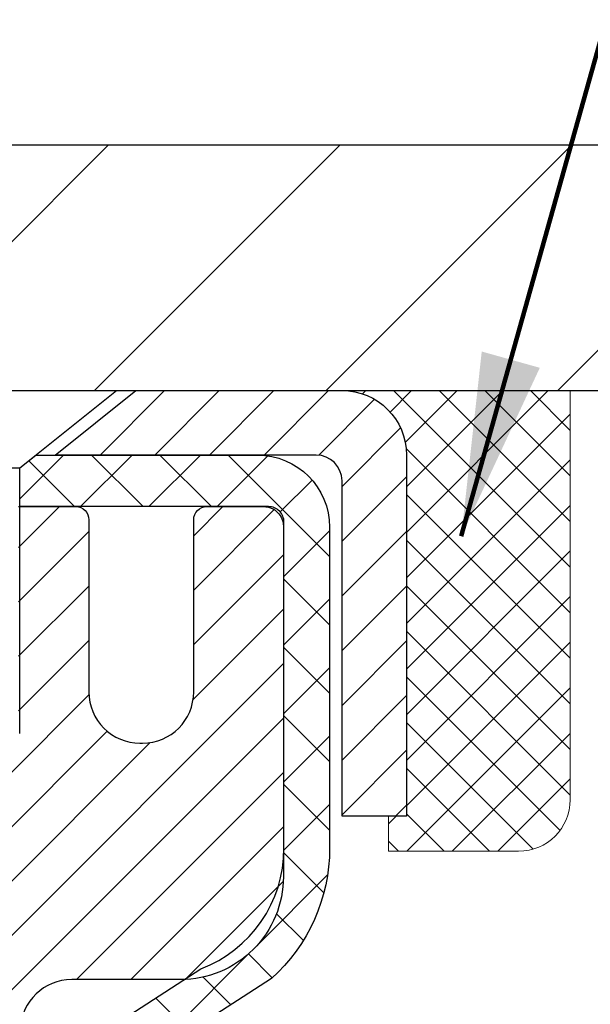
# Model space of a CAD drawing. Extents: x -6 to 3254, y -6 to 1977.
# Drawn here: x 25 to 25, y 17 to 19 of the extents above; entities that cross this region are included whole.
import ezdxf

# ---------------------------------------------------------------- set-up
doc = ezdxf.new("R2010")
doc.units = 0
doc.header["$LTSCALE"] = 5
doc.header["$MEASUREMENT"] = 0
doc.layers.get('0').update_dxf_attribs({"color": 200, "linetype": 'CONTINUOUS'})
doc.layers.get('DEFPOINTS').update_dxf_attribs({"linetype": 'CONTINUOUS'})
for name, color, linetype, lineweight in [('CAPPING STRIP - H', 251, 'CONTINUOUS', 15), ('CAPPING STRIP - L', 7, 'CONTINUOUS', 25), ('CONCRETE - H', 130, 'CONTINUOUS', 9), ('CONCRETE - L', 132, 'CONTINUOUS', 13), ('COVER PLATE - L', 7, 'CONTINUOUS', 25), ('DIMS', 50, 'CONTINUOUS', 25), ('MIG RETAINER - H', 251, 'CONTINUOUS', 20), ('MIG RETAINER - L', 7, 'CONTINUOUS', 30), ('PVC SIDESHEET - H', 170, 'CONTINUOUS', 20), ('PVC SIDESHEET - L', 150, 'CONTINUOUS', 25), ('SCREW - L', 1, 'CONTINUOUS', 25), ('SEALANT - H', 50, 'CONTINUOUS', 15), ('SEALANT - L', 52, 'CONTINUOUS', 20), ('TEXT - 4', 241, 'CONTINUOUS', 25)]:
    doc.layers.add(name, color=color, linetype=linetype, lineweight=lineweight)
doc.styles.add('ROMANS', font='romans', dxfattribs={"width": 0.9})
doc.dimstyles.get("Standard").update_dxf_attribs({"dimtxt": 0.18, "dimasz": 0.18, "dimexe": 0.18, "dimexo": 0.0625, "dimgap": 0.09, "dimtad": 0, "dimtih": 1, "dimtoh": 1, "dimdec": 4, "dimzin": 0, "dimdsep": 46, "dimtxsty": 'Standard', "dimcen": 0.09, "dimadec": 0, "dimazin": 0, "dimtfac": 1, "dimtdec": 4, "dimtofl": 0, "dimtmove": 0, "dimatfit": 3, "dimfxl": 1, "dimtolj": 1, "dimtzin": 0, "dimarcsym": 0})

# ---------------------------------------------------------------- blocks, each defined once
blk = doc.blocks.new('*D13')
at = {"layer": 'DEFPOINTS', "color": 0, "transparency": 16777216}
for p in [(30.3873907098895, 18.13988600562084), (24.02003525858109, 13.13988600562107), (29.24580445853001, 13.13988600562106)]:
    blk.add_point(p, dxfattribs=at)
at = {"layer": 'DIMS', "color": 0, "lineweight": -2, "transparency": 16777216}
for p, q in [((30.1073907098895, 18.13988600562084), (28.96580445853001, 18.13988600562084)), ((29.24580445853001, 17.85988600562084), (29.24580445853001, 16.51821393343291)), ((29.24580445853001, 13.41988600562106), (29.24580445853001, 15.21154726676624)), ((24.30003525858109, 13.13988600562107), (29.52580445853001, 13.13988600562106))]:
    blk.add_line(p, q, dxfattribs=at)
at = {"layer": 'DIMS', "color": 0, "transparency": 16777216}
for points in [[(29.19913779186334, 17.85988600562084), (29.29247112519667, 17.85988600562084), (29.24580445853001, 18.13988600562084)], [(29.19913779186334, 13.41988600562106), (29.29247112519667, 13.41988600562106), (29.24580445853001, 13.13988600562106)]]:
    blk.add_solid(points, dxfattribs=at)
at = {"layer": 'DIMS', "color": 0, "transparency": 16777216, "insert": (29.24580445853, 15.86488060009958), "char_height": 0.28, "attachment_point": 5}
blk.add_mtext('\\A1;5 IN\\P [127.0mm]', dxfattribs=at)
blk = doc.blocks.new('*X5')
at = {"color": 0}
for p, q in [((1237.986130794628, 929.2961535421395), (1237.97385116075, 929.3084331760182)), ((1238.536813030436, 929.1775962613214), (1238.667649945133, 929.3084331760183)), ((1239.602059879881, 928.4750761578006), (1240.435416898099, 929.3084331760183)), ((1246.588648714498, 922.4614025752369), (1239.741618113716, 929.3084331760182)), ((1240.190661302946, 927.2959106278986), (1242.203183851066, 929.3084331760184)), ((1240.238648714498, 923.8083641335176), (1245.738717756998, 929.3084331760184)), ((1240.238648714498, 925.5761310864839), (1243.970950804032, 929.3084331760184)), ((1246.588648714498, 924.2291695282032), (1241.509385066682, 929.3084331760182)), ((1246.588648714498, 925.9969364811695), (1243.277152019649, 929.3084331760182)), ((1246.588648714498, 927.7647034341359), (1245.044918972615, 929.3084331760182)), ((1240.238648714498, 922.0405971805513), (1246.588648714498, 928.3905971805514)), ((1246.588648714498, 920.6936356222706), (1240.226369080619, 927.0559152561492)), ((1240.238648714498, 920.2728302275848), (1246.588648714498, 926.622830227585)), ((1246.588648714497, 918.9258686693039), (1240.238648714498, 925.2758686693037)), ((1240.238648714498, 918.5050632746186), (1246.588648714498, 924.8550632746186)), ((1246.588648714497, 917.1581017163379), (1240.238648714498, 923.5081017163377)), ((1240.238648714498, 916.7372963216523), (1246.588648714498, 923.0872963216523)), ((1246.588648714497, 915.3903347633716), (1240.238648714498, 921.7403347633713)), ((1240.238648714498, 914.9695293686858), (1246.588648714498, 921.3195293686858)), ((1246.588648714497, 913.6225678104047), (1240.238648714498, 919.9725678104049)), ((1240.238648714498, 913.2017624157195), (1246.588648714498, 919.5517624157194)), ((1246.193007264837, 912.2504423070994), (1240.238648714498, 918.2048008574385)), ((1240.249262063965, 911.4446088122202), (1246.588648714498, 917.783995462753)), ((1245.15052543455, 911.5251571844204), (1240.238648714498, 916.4370339044722)), ((1242.017029016931, 911.4446088122202), (1246.588648714498, 916.0162285097866)), ((1243.463306853783, 911.4446088122203), (1240.238648714498, 914.6692669515057)), ((1243.784795969898, 911.4446088122203), (1246.588648714498, 914.2484615568203)), ((1241.695539900817, 911.4446088122203), (1240.238648714498, 912.9014999985397)), ((1239.538648714498, 912.5017624157197), (1239.845319474796, 912.8084331760185)), ((1239.92777294785, 911.4446088122202), (1239.538648714498, 911.833733045573))]:
    blk.add_line(p, q, dxfattribs=at)
blk = doc.blocks.new('*D30')
at = {"layer": 'DEFPOINTS', "color": 0, "transparency": 16777216}
for p in [(28.27003525858166, 20.46607489094902), (8.770035258581544, 18.26488600562061), (28.27003525858166, 18.26488600562038)]:
    blk.add_point(p, dxfattribs=at)
at = {"layer": 'DIMS', "color": 0, "lineweight": -2, "transparency": 16777216}
for p, q in [((8.770035258581544, 18.54488600562061), (8.770035258581544, 20.74607489094902)), ((28.27003525858166, 18.54488600562038), (28.27003525858166, 20.74607489094902)), ((9.050035258581543, 20.46607489094902), (22.39164760340737, 20.46607489094902)), ((27.99003525858166, 20.46607489094902), (25.2849809367407, 20.46607489094902))]:
    blk.add_line(p, q, dxfattribs=at)
at = {"layer": 'DIMS', "color": 0, "transparency": 16777216}
for points in [[(9.050035258581543, 20.51274155761568), (9.050035258581543, 20.41940822428235), (8.770035258581544, 20.46607489094902)], [(27.99003525858166, 20.51274155761568), (27.99003525858166, 20.41940822428235), (28.27003525858166, 20.46607489094902)]]:
    blk.add_solid(points, dxfattribs=at)
at = {"layer": 'DIMS', "color": 0, "transparency": 16777216, "insert": (23.83831427007404, 20.46607489094902), "char_height": 0.28, "attachment_point": 5}
blk.add_mtext('\\A1;19 1/2 IN\\P [495.3mm]', dxfattribs=at)

msp = doc.modelspace()

# ---------------------------------------------------------------- hatches: boundary and pattern name
at = {"layer": 'CAPPING STRIP - H'}
h = msp.add_hatch(dxfattribs=at)
h.set_pattern_fill('ANSI31', color=256, scale=0.47244, angle=90, style=0)
h.set_pattern_definition([(45.00000000000001, (-972.2303172159541, 435.1755324159144), (0.04175819096297156, -0.04175819096297156), [])])
edge = h.paths.add_edge_path()
edge.add_line((23.83152222751332, 18.00367888213395), (23.81391546347251, 18.1005160843597))
edge.add_line((23.81391546347251, 18.1005160843597), (24.01822550329356, 18.13766336432786))
edge.add_arc((24.04287497295374, 18.00209128121651), 0.1377947244043846, 90.00000000099271, 100.30484647022479, ccw=False)
edge.add_line((24.04287497295135, 18.13988600562084), (24.27772231386288, 18.13988600562084))
edge.add_line((24.27772231386288, 18.13988600562084), (24.40075331780062, 18.0414612024706))
edge.add_line((24.40075331780062, 18.0414612024706), (24.04287497295135, 18.0414612024706))
edge.add_arc((24.04287497295431, 18.00209128120332), 0.03936992126728001, 90.00000000430171, 100.3048464714298)
edge.add_line((24.03583226733471, 18.04082616210098), (23.83152222751332, 18.00367888213407))
edge = h.paths.add_edge_path()
edge.add_arc((25.06512073906285, 18.0020912812106), 0.03936992126011774, 359.9999999998346, 449.9999999998345)
edge.add_line((25.06512073906296, 18.0414612024706), (24.66650028630519, 18.0414612024706))
edge.add_line((24.66650028630519, 18.0414612024706), (24.78953129024293, 18.13988600562084))
edge.add_line((24.78953129024293, 18.13988600562084), (25.10449066032251, 18.13988600562084))
edge.add_arc((25.1044906603224, 18.04146120247083), 0.09842480315012381, -6.622258297284134e-11, 89.99999999993378, ccw=False)
edge.add_line((25.20291546347252, 18.0414612024706), (25.20291546347252, 17.49028230483009))
edge.add_line((25.20291546347252, 17.4902823048302), (25.10449066032251, 17.4902823048302))
edge.add_line((25.10449066032251, 17.4902823048302), (25.10449066032297, 18.00209128121037))
at = {"layer": 'CONCRETE - H'}
h = msp.add_hatch(dxfattribs=at)
h.set_pattern_fill('AR-CONC', color=256, scale=0.196, style=0)
h.set_pattern_definition([(49.99999999999999, (-3.933374396041643, 325.6861802001292), (1.405829957897477, -0.1229941845658864), [0.147, -1.617]), (355, (-3.933374396041643, 325.6861802001292), (-0.27195261388148, 1.474296582052023), [0.1176, -1.2936]), (100.45144446, (-3.816221901281637, 325.6759306858892), (1.13387733958514, 1.351302382298514), [0.1249307763199997, -1.374238539519995]), (46.18420000000002, (-3.933374396041643, 326.0781802001292), (2.091793008116282, -0.32441779035443), [0.2204999999999994, -2.42549999999999]), (96.63563549, (-3.759058375841647, 326.0511453184092), (1.831937413521488, 1.909272457518119), [0.18739627032, -2.0613589696]), (351.1841639899999, (-3.933374396041643, 326.0781802001292), (1.831937412307355, 1.909272456529181), [0.1764, -1.94040000196]), (21, (-3.737374396041645, 325.9801802001292), (1.169937822152185, -0.7891330257040641), [0.147, -1.617]), (326.0000000000001, (-3.737374396041645, 325.9801802001292), (0.4768980505663002, 1.421294088291832), [0.1176, -1.2936]), (71.45144474, (-3.639879578201658, 325.9144191150892), (1.646835858390743, 0.6321610595004535), [0.1249307724, -1.37423853952]), (37.50000000000001, (-3.933374396041643, 325.6861802001292), (0.02383331642188971, 0.6524719535093706), [0, -1.27792, 0, -1.3132, 0, -1.2985]), (7.499999999999999, (-3.933374396041643, 325.6861802001292), (0.5156162933866113, 0.7730469552894261), [0, -0.74872, 0, -1.24852, 0, -0.4949]), (327.5, (-4.370454396041652, 325.6861802001292), (1.046291974897922, -0.04420754859938432), [0, -0.49, 0, -1.5288, 0, -2.0286]), (317.5, (-4.566454396041649, 325.6861802001292), (1.143044891911077, 0.1962057653713427), [0, -0.637, 0, -1.01528, 0, -1.4406])])
edge = h.paths.add_edge_path()
edge.add_spline(control_points=[(29.72536859396507, 18.13988600562084), (29.75237187555885, 17.92142649074322), (29.81982474132309, 16.93593493407798), (27.74288171999851, 16.31677848009303), (25.43880368708025, 14.15283493458901), (27.14645966996684, 9.79340674911964), (30.80913054594106, 9.605378343553525), (30.97607265205014, 8.241125612412134), (31.13125087017491, 8.03548170237707)], knot_values=[0, 0, 0, 0, 0.6097946140852741, 2.858453099672775, 5.125579893537473, 9.720235361759128, 12.93843040233987, 13.64552203981605, 13.64552203981605, 13.64552203981605, 13.64552203981605], degree=3, periodic=0)
edge.add_line((31.13125087017491, 8.035481702375137), (30.63824770217362, 8.035481702375819))
edge.add_line((30.63824770217363, 8.035481702375705), (30.63824770217352, 8.23233171088873))
edge.add_line((30.63824770217352, 8.23233171088873), (29.96856400217355, 8.23233171088873))
edge.add_arc((29.96856400224863, 8.271701711459286), 0.03937000057055684, 239.9974527914465, 269.9999998907253, ccw=False)
edge.add_line((29.94887748619669, 8.237607165991449), (29.81311657857887, 8.315988762533948))
edge.add_arc((29.75800009455617, 8.220520710890241), 0.1102359999984516, 420.0009098274624, 450.000000000133)
edge.add_line((29.75800009455591, 8.330756710888636), (28.85004215352691, 8.330756710888636))
edge.add_arc((28.8500421535276, 8.370126710890872), 0.03937000000217949, 240.0000000007209, 269.99999999901115, ccw=False)
edge.add_line((28.83035715352693, 8.336031290741744), (28.15026996736808, 8.72867929355948))
edge.add_arc((28.0902700266407, 8.624756210884243), 0.1200000000000612, 420.0000326787133, 450.0000000000335)
edge.add_line((28.09027002664061, 8.744756210884361), (27.87882864408085, 8.744756210884361))
edge.add_arc((27.87882864408078, 8.78412621088421), 0.03936999999984891, 224.9999999999982, 270.00000000011374, ccw=False)
edge.add_line((27.85098985010558, 8.756287416909004), (27.7345233259727, 8.872753941041765))
edge.add_arc((27.484821351666, 8.623051966735488), 0.3531319186156009, 404.9999999999601, 436.0979991089274)
edge.add_arc((27.1955367585831, 7.454282193293011), 1.557170273116011, 436.0979991089666, 463.9020008910596)
edge.add_arc((26.90625216549944, 8.623051966734693), 0.3531319186162477, 463.9020008910363, 492.1166085543258)
edge.add_line((26.66942718577587, 8.884998680637523), (26.54008518303905, 8.75628893288831))
edge.add_arc((26.51224487289986, 8.78412621142968), 0.03937000057445543, 270.00220649417236, 315.003119706999, ccw=False)
edge.add_line((26.51224638906172, 8.744756210884361), (24.80134128657974, 8.744756210884361))
edge.add_arc((24.80133977065032, 8.784126210905015), 0.03937000004989565, 180.0000000301119, 270.00220615593093, ccw=False)
edge.add_line((24.76196977060042, 8.784126210884324), (24.7619712865738, 15.49359833652488))
edge.add_arc((24.80134128657366, 15.493598336525), 0.03936999999987378, 107.3023772371964, 180.0000000001654, ccw=False)
edge.add_arc((24.66202924580546, 15.94081245036136), 0.4290404058596133, 287.3023772371918, 306.9749010396789)
edge.add_arc((24.58554290599673, 16.00292054250076), 0.525199596184463, 309.5666441756442, 345.6920565175261)
edge.add_arc((23.51559271959792, 16.2897755693175), 1.632909065609082, 345.2170686115384, 355.1808035833564)
edge.add_arc((23.78475919177527, 16.05584764487901), 1.361411651893386, 364.0749794954074, 378.3350539601567)
edge.add_arc((24.65028856950713, 16.34840254964911), 0.447825409091446, 377.6402559384915, 431.8710970827277)
edge.add_arc((24.82036633807084, 16.8255861138955), 0.06004988997894418, 193.4822306559221, 239.2153921070925, ccw=False)
edge.add_line((24.76197128657378, 16.8115858550716), (24.76197128657378, 17.00082090393028))
edge.add_line((24.76197128657378, 17.00082090393016), (24.66354628657412, 17.00082090393016))
edge.add_line((24.6635462865741, 17.00082090393016), (24.66354628657409, 17.00537346005024))
edge.add_arc((24.70291628657398, 17.00537346005046), 0.03936999999987556, 122.90315213925149, 180.0000000002482, ccw=False)
edge.add_line((24.68152968993826, 17.03842811757909), (24.99674763039405, 17.24237634905217))
edge.add_arc((24.8157755434674, 17.44352634329152), 0.2705775608382038, 311.9773110940999, 358.5307111492192)
edge.add_line((25.0862641417842, 17.43658843223966), (25.37417682199617, 17.43658843223966))
edge.add_arc((25.3753806635396, 17.51412474817653), 0.07754566089423381, 269.11048781214, 360.889512187902)
edge.add_line((25.45291697947647, 17.51532858971996), (25.45291697947647, 18.13988600562061))
edge.add_line((25.45291697947647, 18.13988600562072), (29.7253685939651, 18.13988600562072))
at = {"layer": 'COVER PLATE - L'}
h = msp.add_hatch(dxfattribs=at)
h.set_pattern_fill('ANSI31', color=252, scale=2, style=0)
h.set_pattern_definition([(45, (-362.9406455039753, 41.3015766827624), (-0.1767766952966368, 0.1767766952966369), [])])
h.paths.add_polyline_path([(28.27003525858166, 18.26488600562038), (26.85221480367787, 18.51488600562027), (18.98878525858063, 18.5148860056205), (18.67628525858063, 18.2023860056205), (18.67628525858052, 18.13988600562084), (28.27003525858166, 18.13988600562084)])
at = {"layer": 'MIG RETAINER - H'}
h = msp.add_hatch(dxfattribs=at)
h.set_pattern_fill('ANSI31', color=256, scale=0.47, style=0)
h.set_pattern_definition([(45, (-924.8827502837212, -420.1216370263135), (-0.04154252339470966, 0.04154252339470967), [])])
h.paths.add_polyline_path([(24.02003525858217, 15.23072120236679), (24.0200352585808, 15.92698810950105), (24.09433159286286, 15.99157292756126), (24.25803525858075, 15.99157292756126), (24.2580352585812, 15.23072120236679)])
edge = h.paths.add_edge_path()
edge.add_arc((24.80003525857907, 17.67972120236902), 0.07800000000003138, 270.000000000501, 360.0000000000418)
edge.add_line((24.87803525857916, 17.67972120236914), (24.87803525857882, 17.94272120236622))
edge.add_arc((24.89803525857903, 17.94272120236633), 0.02000000000020918, 90.00000000195422, 180.0000000006514, ccw=False)
edge.add_line((24.89803525857835, 17.96272120236654), (24.98503525857822, 17.96272120236836))
edge.add_arc((24.9850352585789, 17.93272120236838), 0.03000000000002956, 2.1719870346714742e-10, 90.0000000013028, ccw=False)
edge.add_line((25.01503525857888, 17.9327212023685), (25.01503525857956, 17.39772120236148))
edge.add_arc((24.85803525857963, 17.39772120236125), 0.1569999999999254, -90.00000000033191, 6.230038707144558e-11, ccw=False)
edge.add_line((24.85803525857872, 17.24072120236133), (24.69177494362143, 17.24072120236224))
edge.add_arc((24.69177494363211, 17.16198151733056), 0.07873968503150763, 90.00000000777618, 177.4144840053407)
edge.add_arc((24.4982324845657, 17.17072120236628), 0.1149999999996634, 275.2124696742857, 357.41448399777784, ccw=False)
edge.add_arc((24.50686316989115, 17.07611406061278), 0.02000000000000517, 160.3257550186187, 275.2124696744299, ccw=False)
edge.add_arc((24.37681620345981, 17.12261167480096), 0.1181095275611714, 340.3257550185371, 642.6342225154141)
edge.add_arc((24.40702436362025, 16.98784629103011), 0.02000000000015042, -10.621520468789072, 102.63422251443592, ccw=False)
edge.add_arc((24.34903525858007, 16.99872120236773), 0.07899999999997757, 270.0000000008245, 349.3784795304081, ccw=False)
edge.add_line((24.34903525858121, 16.91972120236778), (24.27503525858, 16.91972120236665))
edge.add_arc((24.27503525858023, 16.90272120236659), 0.01699999999999591, 90.00000000076633, 180)
edge.add_line((24.25803525858018, 16.90272120236659), (24.25803525858075, 16.30416947717208))
edge.add_line((24.25803525858075, 16.30416947717208), (24.09433159286286, 16.30416947717208))
edge.add_line((24.09433159286286, 16.30416947717208), (24.0200352585808, 16.36875429523229))
edge.add_line((24.0200352585808, 16.36875429523229), (24.02003525857887, 17.93272120236566))
edge.add_arc((24.05003525857873, 17.93272120236588), 0.02999999999985903, 90.00000000043423, 180.0000000002171, ccw=False)
edge.add_line((24.0500352585785, 17.96272120236574), (24.11503525857867, 17.96272120236631))
edge.add_arc((24.1150352585789, 17.94272120236633), 0.01999999999998181, 0, 90.00000000065143, ccw=False)
edge.add_line((24.13503525857888, 17.94272120236633), (24.13503525857922, 17.67972120236482))
edge.add_arc((24.2130352585792, 17.67972120236504), 0.07799999999997453, 180.0000000000835, 270.0000000004176)
edge.add_line((24.21303525857977, 17.60172120236507), (24.21703525857978, 17.60172120236507))
edge.add_arc((24.21703525857933, 17.67972120236493), 0.07799999999986085, 270.000000000334, 360.0000000001671)
edge.add_line((24.29503525857919, 17.67972120236516), (24.29503525857885, 17.94272120236587))
edge.add_arc((24.31503525857883, 17.94272120236587), 0.01999999999998181, 90.00000000032571, 180, ccw=False)
edge.add_line((24.31503525857872, 17.96272120236586), (24.45648190663505, 17.96272120236677))
edge.add_line((24.45648190663505, 17.96272120236677), (24.45648190663505, 17.63182599614947))
edge.add_line((24.45648190663505, 17.63182599614947), (24.47576746903277, 17.61249538924767))
edge.add_line((24.47576746903277, 17.61249538924767), (24.47576746903277, 17.53535313966245))
edge.add_line((24.47576746903277, 17.53535313966245), (24.53362415622141, 17.4967820148695))
edge.add_line((24.53362415622141, 17.4967820148695), (24.59148084341004, 17.53535313966245))
edge.add_line((24.59148084341004, 17.53535313966245), (24.59148084341004, 17.61249538924767))
edge.add_line((24.59148084341004, 17.61249538924767), (24.61076640580686, 17.63178095164369))
edge.add_line((24.61076640580686, 17.63178095164369), (24.61076640580686, 17.96272120236677))
edge.add_line((24.61076640580686, 17.96272120236677), (24.69803525857887, 17.96272120236699))
edge.add_arc((24.69803525857887, 17.94272120236701), 0.01999999999998181, 0, 90, ccw=False)
edge.add_line((24.71803525857885, 17.94272120236701), (24.71803525857919, 17.67972120236891))
edge.add_arc((24.79603525857928, 17.67972120236914), 0.07800000000008822, 180.000000000167, 270.000000000334)
edge.add_line((24.79603525857974, 17.60172120236894), (24.80003525857975, 17.60172120236894))
at = {"layer": 'PVC SIDESHEET - H'}
h = msp.add_hatch(dxfattribs=at)
h.set_pattern_fill('ANSI37', color=256, scale=0.59055, style=0)
h.set_pattern_definition([(45, (-159.7661436764032, 51.05162056402463), (-0.05219773870371446, 0.05219773870371446), []), (135, (-159.7661436764032, 51.05162056402463), (-0.05219773870371446, -0.05219773870371446), [])])
h.paths.add_polyline_path([(24.59267877057036, 16.93150166373323), (24.59267877057025, 17.00537346005035, -0.2544175294253038), (24.64303229998981, 17.09792650113081), (24.86390216224558, 17.24083086034216, 0.4033078353723514), (25.01503525856, 17.39772120243231), (25.01503525855989, 17.42257116842734, 0.02353096692885778), (25.01590627056893, 17.44106870248072), (25.01590627056734, 17.93909920248041, 0.4142135623729873), (24.9922842705673, 17.96272120248034), (24.61236377080374, 17.96272120247932), (24.61236377080363, 18.02177631802545), (24.63696987636123, 18.04146120247151), (24.97537670344374, 18.04146120247242, -0.4142135623730915), (25.08561270344407, 17.93122520247277), (25.08561270344543, 17.44106870248072, -0.213440768600962), (24.99674611439011, 17.24237634905217), (24.68152817393442, 17.03842811757909, 0.2544175294251872), (24.66354477057016, 17.00537346005035), (24.66354477057038, 16.93150166373323), (24.66354477057027, 16.74904356277489, 0.3306422189433676), (24.70551547319675, 16.6925137493281), (24.72927574509546, 16.68544213768701), (24.75233334506706, 16.67818197333941), (24.7750091252561, 16.67036216358144), (24.79714679292155, 16.66175362516708), (24.81859005532223, 16.65212727485016), (24.83918261971709, 16.64125402938475), (24.85876819336508, 16.62890480552483), (24.87719051492294, 16.61485060798259), (24.89433559672293, 16.59898086779697), (24.91021525613596, 16.58153744877666), (24.92486460751078, 16.56282747935381), (24.93831876519627, 16.54315808796036), (24.95061316275778, 16.52283432777631), (24.96179884319835, 16.50205977381688), (24.97194920067702, 16.4808926944936), (24.98113865953073, 16.45937816267235), (24.98943656725314, 16.4375465882822), (24.99691001073697, 16.41542185218509), (25.00362606652615, 16.393027805354), (25.00965181116507, 16.37038829876155), (25.01505432119743, 16.34752718338063), (25.01990067316737, 16.3244683101841), (25.02425794361895, 16.30123553014482), (25.0281932090962, 16.27785269423555), (25.03177354614317, 16.25434365342915), (25.0350660313039, 16.23073225869825), (25.03813774112231, 16.20704236101597), (25.04105575214257, 16.18329781135481), (25.04388714090871, 16.15952246068775, -0.05933499155532457), (25.04387449319901, 16.14555552729018), (25.04105575214257, 16.12188638024168), (25.03813774112231, 16.09814183058052), (25.0350660313039, 16.07445193289823), (25.03177354614317, 16.05084053816734), (25.0281932090962, 16.02733149736093), (25.02425794361895, 16.00394866145166), (25.01990067316737, 15.98071588141238), (25.01505432119743, 15.95765700821585), (25.00965181116507, 15.93479589283493), (25.00362606652615, 15.91215638624249), (24.99691001073697, 15.88976233941139), (24.98943656725314, 15.86763760331428), (24.98113865953073, 15.84580602892413), (24.97194920067702, 15.82429149710276), (24.96179884319835, 15.8031244177796), (24.95061316275778, 15.78234986382017), (24.93831876519627, 15.76202610363612), (24.92486460751078, 15.74235671224278), (24.91021525613596, 15.72364674281982), (24.89433559672293, 15.70620332379963), (24.87719051492294, 15.69033358361389), (24.85876819336508, 15.67627938607166), (24.83918261971709, 15.66393016221173), (24.81859005532223, 15.65305691674632), (24.79714679292155, 15.64343056642952), (24.7750091252561, 15.63482202801515), (24.75233334506706, 15.62700221825708), (24.72927574509546, 15.61974205390948), (24.70599261808226, 15.61281245172609, 0.3329817396557117), (24.66354477056993, 15.55614062882228), (24.59267877058002, 15.55614062882239), (24.59267877057025, 15.57109550466146, -0.3608117966093517), (24.68256138458625, 15.67943624203667), (24.70287920126756, 15.68378223509865), (24.72302258386193, 15.68854469792029), (24.74281709828185, 15.69414010026117), (24.76208831044036, 15.7009849118806), (24.78066328252996, 15.70948783863184), (24.7984195807779, 15.71979553069332), (24.81529625956213, 15.73173558811129), (24.8312360930681, 15.74511630957284), (24.84618185548069, 15.75974599376525), (24.86007632098503, 15.77543293937538), (24.87286226376622, 15.79198544509063), (24.88449359476007, 15.80922228085046), (24.89500953636261, 15.82704243010096), (24.90448875572835, 15.84538196394794), (24.9130101334741, 15.86417715420419), (24.92065255021734, 15.88336427268223), (24.92749488657498, 15.90287959119473), (24.93361602316415, 15.92265938155424), (24.939094840602, 15.94263991557352), (24.94401021950566, 15.96275746506524), (24.94844044467922, 15.98294953317986), (24.9524501079346, 16.00318192170607), (24.95609011403982, 16.02344871877915), (24.95941077313918, 16.04374524141372), (24.96246239537695, 16.06406680662485), (24.96529529089716, 16.08440873142717), (24.96795976984433, 16.10476633283565), (24.97050614236261, 16.12513492786502), (24.97297276943843, 16.14541160658837, 0.06060086340155051), (24.97298471859628, 16.15967435806647), (24.97050614236261, 16.18004926373146), (24.96795976984433, 16.20041785876094), (24.96529529089716, 16.22077546016931), (24.96246239537695, 16.24111738497163), (24.95941077313918, 16.26143895018276), (24.95609011403982, 16.28173547281745), (24.9524501079346, 16.30200226989041), (24.94844044467922, 16.32223465841662), (24.94401021950566, 16.34242672653136), (24.939094840602, 16.36254427602296), (24.93361602316415, 16.38252481004224), (24.92749488657498, 16.40230460040186), (24.92065255021734, 16.42181991891437), (24.9130101334741, 16.44100703739241), (24.90448875572835, 16.45980222764854), (24.89500953636261, 16.47814176149564), (24.88449359476007, 16.49596191074602), (24.87286226376622, 16.51319874650585), (24.86007632098503, 16.5297512522211), (24.84618185548069, 16.54543819783134), (24.8312360930681, 16.56006788202365), (24.81529625956213, 16.5734486034853), (24.7984195807779, 16.58538866090316), (24.78066328252996, 16.59569635296475), (24.76208831044036, 16.60419927971589), (24.74281709828185, 16.61104409133543), (24.72302258386193, 16.61663949367619), (24.70287920126756, 16.62140195649783), (24.68256138458625, 16.62574794955992, -0.3608117966100778), (24.59267877057025, 16.73408868693514)])

# ---------------------------------------------------------------- linework, layer by layer
at = {"layer": 'CAPPING STRIP - L'}
msp.add_lwpolyline([(25.10449066032297, 18.00209128121037, 0.414213562373095), (25.06512073906296, 18.0414612024706), (24.66650028630519, 18.0414612024706), (24.78953129024293, 18.13988600562084), (25.10449066032251, 18.13988600562084, -0.414213562373095), (25.20291546347252, 18.0414612024706), (25.20291546347252, 17.4902823048302), (25.10449066032251, 17.4902823048302)], format="xyb", close=True, dxfattribs=at)
at = {"layer": 'CONCRETE - L'}
msp.add_line((25.45291546347252, 18.13988860404277), (30.3873907098895, 18.13988600562084), dxfattribs=at)
at = {"layer": 'COVER PLATE - L'}
for p, q in [((10.18785571348678, 18.51488600562072), (26.85221480367787, 18.51488600562027)), ((8.770035258581544, 18.13988600562084), (28.27003525858154, 18.13988600562084))]:
    msp.add_line(p, q, dxfattribs=at)
at = {"layer": 'MIG RETAINER - L'}
msp.add_lwpolyline([(24.61076640580686, 17.96272120236677), (24.69803525857887, 17.96272120236699, -0.4142135623735612), (24.71803525857885, 17.94272120236701), (24.71803525857919, 17.67972120236891, 0.4142135623747932), (24.79603525857974, 17.60172120236894), (24.80003525857975, 17.60172120236894, 0.4142135623714301), (24.87803525857916, 17.67972120236914), (24.87803525857882, 17.9427212023661, -0.4142135623672345), (24.89803525857835, 17.96272120236654), (24.98503525857822, 17.96272120236836, -0.4142135623789455), (25.01503525857888, 17.9327212023685), (25.01503525857956, 17.39772120236148, -0.414213562375043), (24.85803525857872, 17.24072120236133), (24.69177494362143, 17.24072120236212, 0.4010574505985916), (24.61311541517918, 17.16553350021775, -0.3748896829303737)], format="xyb", dxfattribs=at)
at = {"layer": 'PVC SIDESHEET - L'}
msp.add_lwpolyline([(24.64303229998958, 17.0979265011307), (24.8889793235405, 17.25705596063005, 0.3114351400790096), (25.01590627056893, 17.44106870248038), (25.01590627056734, 17.93909920248041, 0.4142135623731408), (24.9922842705673, 17.96272120248034), (24.61236377080374, 17.96272120247932), (24.61236377080363, 18.02177631802545), (24.63696987636123, 18.04146120247151), (24.97537670344374, 18.04146120247242, -0.4142135623730909), (25.08561270344407, 17.93122520247277), (25.08561270344543, 17.44106870248061, -0.2134407686008599), (24.99674611439011, 17.24237634905217), (24.68152817393442, 17.03842811757909, 0.2544175294253872)], format="xyb", dxfattribs=at)
at = {"layer": 'SCREW - L'}
for p, q in [((24.3072436913686, 18.13988600562084), (24.75999778585796, 18.13988600562084)), ((24.61236058113363, 18.02177624184037), (24.75999778585796, 18.13988600562084)), ((24.45488089609384, 18.02177624184037), (24.61236058113363, 18.02177624184037)), ((24.61236058113363, 17.61617077689971), (24.61236058113363, 18.02177624184037))]:
    msp.add_line(p, q, dxfattribs=at)
at = {"layer": 'SEALANT - L'}
for p, q in [((25.10448875065438, 18.13988860404277), (25.4529139475051, 18.13988860404277)), ((25.10449026662181, 18.13988860404277), (25.45291546347252, 18.13988860404277)), ((25.45291546347252, 18.13988860404277), (25.45291546347252, 17.51532858972007)), ((25.1753564083543, 17.43658843223977), (25.1753564083543, 17.4902823048302)), ((25.1753564083543, 17.43658843223977), (25.37417530599222, 17.43658843223977))]:
    msp.add_line(p, q, dxfattribs=at)
msp.add_arc((25.37417530599222, 17.51532858972007), 0.07874015748031496, 270, 0, dxfattribs=at)

# ---------------------------------------------------------------- block references
at = {"layer": 'SEALANT - H', "xscale": 0.03937007874015748, "yscale": 0.03937007874015748, "zscale": 0.03937007874015748}
msp.add_blockref('*X5', (-23.62537779300413, -18.44705758398948), dxfattribs=at)

# ---------------------------------------------------------------- dimensions: what is measured, and where the dimension line sits
at = {"layer": 'DIMS'}
dim = msp.add_linear_dim(base=(28.27003525858166, 20.46607489094902), p1=(8.770035258581544, 18.26488600562061), p2=(28.27003525858166, 18.26488600562038), text='<>\\P[]', dimstyle='Standard', override={"dimtxt": 0.28, "dimasz": 0.28, "dimexe": 0.28, "dimexo": 0.28, "dimgap": 0.28, "dimlunit": 5, "dimpost": ' IN', "dimfrac": 2}, dxfattribs=at)
dim.commit()
dim.dimension.update_dxf_attribs({"geometry": '*D30', "text_midpoint": (23.83831427007404, 20.46607489094902), "dimtype": 160})
dim = msp.add_linear_dim(base=(29.24580445853001, 13.13988600562106), p1=(30.3873907098895, 18.13988600562084), p2=(24.02003525858109, 13.13988600562107), angle=90, text='<>\\P[]', dimstyle='Standard', override={"dimtxt": 0.28, "dimasz": 0.28, "dimexe": 0.28, "dimexo": 0.28, "dimgap": 0.28, "dimlunit": 5, "dimpost": ' IN', "dimfrac": 2}, dxfattribs=at)
dim.commit()
dim.dimension.update_dxf_attribs({"geometry": '*D13', "text_midpoint": (29.24580445853, 15.86488060009958), "dimtype": 160})

# ---------------------------------------------------------------- leaders
at = {"layer": 'TEXT - 4'}
msp.add_leader([(25.28658685868849, 17.91743977525948), (26.56067606934067, 22.46138281444365), (27.14173289680315, 22.46138281444365)], dimstyle='Standard', override={"dimtxt": 0.7, "dimasz": 0.28, "dimexe": 0.5, "dimexo": 0.5, "dimtih": 0, "dimtoh": 0, "dimtxsty": 'ROMANS', "dimdle": 0.05, "dimclrd": 256, "dimclre": 256, "dimclrt": 256, "dimtfac": 0.3, "dimlwd": 65535, "dimlwe": 65535}, dxfattribs=at)

doc.saveas('drawing.dxf')
